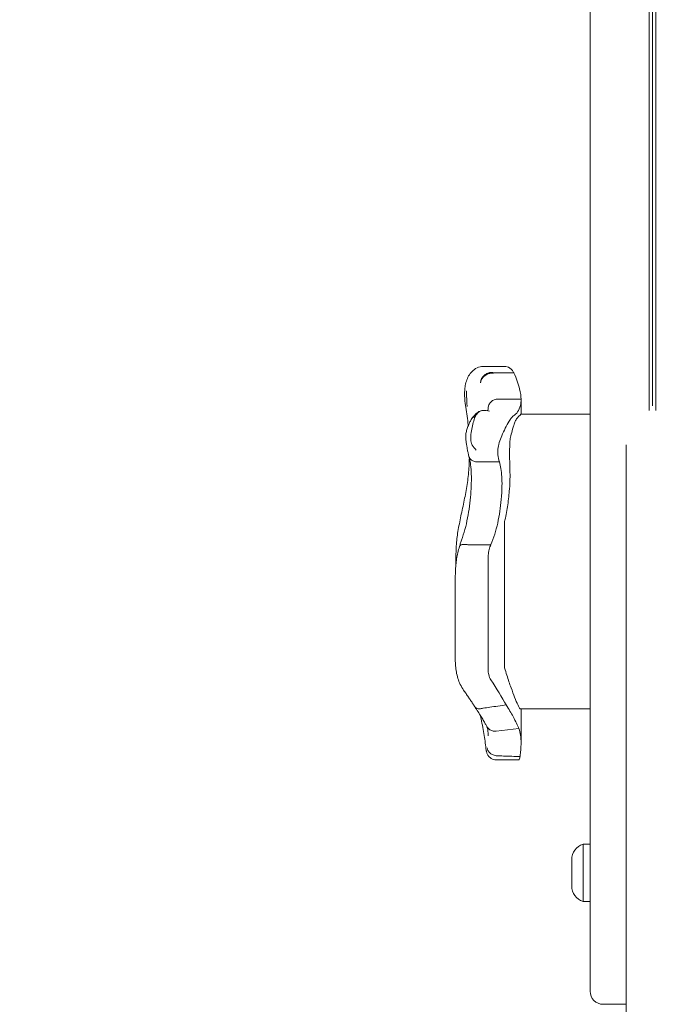
# Model space of a CAD drawing. Units: millimetres. Extents: x 9332 to 24868, y 4111 to 20268.
# Drawn here: x 18879 to 19076, y 9816 to 10115 of the extents above; entities that cross this region are included whole.
import ezdxf

# ---------------------------------------------------------------- set-up
doc = ezdxf.new("R2010")
doc.units = ezdxf.units.MM
doc.header["$LTSCALE"] = 80
doc.layers.add('Dimension (ISO)', color=7, linetype='Continuous', lineweight=18)
doc.layers.add('Visible (ISO)', color=7, linetype='Continuous', lineweight=18)
doc.styles.add('Note Text (ISO)', font='tahoma.ttf')
doc.dimstyles.new('Aplay Dimension Styles M', dxfattribs={"dimscale": 80, "dimtxt": 2.5, "dimasz": 2.5, "dimexe": 3.175, "dimexo": 2, "dimgap": 0.762, "dimtad": 1, "dimdec": 1, "dimlfac": 0.001, "dimrnd": 1e-08, "dimzin": 0, "dimdsep": 46, "dimtxsty": 'Note Text (ISO)', "dimcen": 0.09, "dimdle": 10, "dimclrd": 256, "dimclre": 256, "dimclrt": 7, "dimadec": 0, "dimazin": 0, "dimtfac": 1.40208, "dimtofl": 0, "dimtmove": 0, "dimatfit": 3, "dimfxl": 1, "dimtolj": 1, "dimtzin": 0, "dimlwd": -1, "dimlwe": -1, "dimarcsym": 0})

# ---------------------------------------------------------------- blocks, each defined once
blk = doc.blocks.new('*D31')
at = {"layer": 'Defpoints', "color": 0, "transparency": 16777216}
for p in [(15966.65, 19456.06), (19686.32, 4110.68), (24540.86, 4110.68)]:
    blk.add_point(p, dxfattribs=at)
at = {"layer": 'Dimension (ISO)', "transparency": 16777216}
for p, q in [((16126.65, 19456.06), (24794.86, 19456.06)), ((24540.86, 19256.06), (24540.86, 4310.68)), ((19846.32, 4110.68), (24794.86, 4110.68))]:
    blk.add_line(p, q, dxfattribs=at)
for points in [[(24507.52, 19256.06), (24574.19, 19256.06), (24540.86, 19456.06)], [(24507.52, 4310.68), (24574.19, 4310.68), (24540.86, 4110.68)]]:
    blk.add_solid(points, dxfattribs=at)
at = {"layer": 'Dimension (ISO)', "color": 7, "transparency": 16777216, "insert": (24271.57, 11783.37), "char_height": 200, "attachment_point": 2, "rotation": 90, "style": 'Note Text (ISO)'}
blk.add_mtext('\\A1;15.3 m', dxfattribs=at)
blk = doc.blocks.new('*D32')
at = {"layer": 'Defpoints', "color": 0, "transparency": 16777216}
for p in [(15540.38, 17551.5), (19089.62, 6284.19), (22420.77, 6284.19)]:
    blk.add_point(p, dxfattribs=at)
at = {"layer": 'Dimension (ISO)', "transparency": 16777216}
for p, q in [((15700.38, 17551.5), (22674.77, 17551.5)), ((22420.77, 17351.5), (22420.77, 6484.19)), ((19249.62, 6284.19), (22674.77, 6284.19))]:
    blk.add_line(p, q, dxfattribs=at)
for points in [[(22387.43, 17351.5), (22454.1, 17351.5), (22420.77, 17551.5)], [(22387.43, 6484.19), (22454.1, 6484.19), (22420.77, 6284.19)]]:
    blk.add_solid(points, dxfattribs=at)
at = {"layer": 'Dimension (ISO)', "color": 7, "transparency": 16777216, "insert": (22151.48, 11917.85), "char_height": 200, "attachment_point": 2, "rotation": 90, "style": 'Note Text (ISO)'}
blk.add_mtext('\\A1;11.3 m', dxfattribs=at)

msp = doc.modelspace()

# ---------------------------------------------------------------- linework, layer by layer
at = {"layer": 'Visible (ISO)'}
for p, q in [((19052.38, 9819.83), (19052.38, 10391.83)), ((19070.38, 9996.46), (19070.38, 10367.83)), ((19071.38, 10366.43), (19071.38, 9997.9)), ((19071.38, 10366.43), (19071.38, 9997.9)), ((19072.38, 9996.46), (19072.38, 10367.83)), ((19026.74, 10009.89), (19019.89, 10009.89)), ((19029.18, 10008.01), (19024.05, 10008.01)), ((19031.38, 9999.96), (19024.37, 9999.96)), ((19031.38, 9995.43), (19031.38, 9999.96)), ((19052.38, 9995.43), (19031.38, 9995.43)), ((19063.38, 9653.06), (19063.38, 9986.06)), ((19024.78, 9980.86), (19018.4, 9980.86)), ((19026.38, 9943.54), (19026.38, 9962.82)), ((19022.17, 9955.6), (19015.54, 9955.6)), ((19021.38, 9951.66), (19021.38, 9936.64)), ((19011.38, 9945.85), (19011.38, 9935.21)), ((19026.38, 9943.54), (19026.38, 9918.18)), ((19011.38, 9920.71), (19011.38, 9935.21)), ((19021.38, 9917.6), (19021.38, 9936.64)), ((19052.38, 9905.77), (19031.12, 9905.77)), ((19031.38, 9895.24), (19031.38, 9905.77)), ((19030.72, 9899.7), (19023.8, 9898.96)), ((19021.38, 9897.61), (19021.38, 9897.61)), ((19030.65, 9890.2), (19023.87, 9890.2)), ((19050.25, 9864.58), (19050.25, 9847.08)), ((19050.25, 9864.58), (19052.38, 9864.58)), ((19046.81, 9859.29), (19046.81, 9859.83)), ((19046.81, 9855.83), (19046.81, 9859.29)), ((19046.81, 9852.37), (19046.81, 9855.83)), ((19046.81, 9851.83), (19046.81, 9852.37)), ((19050.25, 9847.08), (19052.38, 9847.08)), ((19063.38, 9815.83), (19056.38, 9815.83))]:
    msp.add_line(p, q, dxfattribs=at)
for centre, radius, start, end in [((19051.81, 9859.83), 5, 108.1949, 180), ((19051.81, 9851.83), 5, 180, 251.8051), ((19056.38, 9819.83), 4, 180, 270)]:
    msp.add_arc(centre, radius, start, end, dxfattribs=at)
for centre, major_axis, ratio, start_param, end_param in [((18975.47, 10010.26), (24.09, -83.85), 0.40464, 1.303123, 1.304556), ((19015.37, 9883.7), (-5.14, -16.77), 0.186215, 2.595233, 2.602843)]:
    msp.add_ellipse(centre, major_axis=major_axis, ratio=ratio, start_param=start_param, end_param=end_param, dxfattribs=at)
for points, knots in [([(19014.34, 10003.65), (19014.43, 10004.27), (19014.56, 10004.86), (19014.92, 10005.99), (19015.14, 10006.52), (19015.71, 10007.53), (19016.05, 10008), (19016.89, 10008.84), (19017.4, 10009.21), (19018.57, 10009.74), (19019.23, 10009.89), (19019.89, 10009.89)], [6.4784808, 6.4784808, 6.4784808, 6.4784808, 6.6751454, 6.6751454, 6.8718101, 6.8718101, 7.0684747, 7.0684747, 7.2651394, 7.2651394, 7.461804, 7.461804, 7.461804, 7.461804]), ([(19026.74, 10009.89), (19027.02, 10009.89), (19027.31, 10009.81), (19028.14, 10009.4), (19028.66, 10008.87), (19029.14, 10008.07), (19029.16, 10008.04), (19029.18, 10008.01)], [1.9781052, 1.9781052, 1.9781052, 1.9781052, 2.2430546, 2.2430546, 2.7432832, 2.7432832, 2.7634696, 2.7634696, 2.7634696, 2.7634696]), ([(19019.07, 10004.95), (19019.07, 10004.95), (19019.07, 10004.95), (19019.07, 10005.28), (19019.13, 10005.62), (19019.4, 10006.28), (19019.6, 10006.59), (19020.11, 10007.16), (19020.42, 10007.4), (19021.09, 10007.79), (19021.46, 10007.93), (19021.83, 10008.01)], [-0.0008137, -0.0008137, -0.0008137, -0.0008137, 0, 0, 0.1188911, 0.1188911, 0.2364778, 0.2364778, 0.3534537, 0.3534537, 0.47013, 0.47013, 0.47013, 0.47013]), ([(19021.92, 10007.8), (19021.55, 10007.72), (19021.19, 10007.58), (19020.5, 10007.21), (19020.19, 10006.98), (19019.66, 10006.44), (19019.45, 10006.15), (19019.17, 10005.54), (19019.09, 10005.23), (19019.09, 10004.93), (19019.09, 10004.93), (19019.09, 10004.92)], [-0.4674377, -0.4674377, -0.4674377, -0.4674377, -0.3502493, -0.3502493, -0.2330586, -0.2330586, -0.1158622, -0.1158622, 0, 0, 0.0014948, 0.0014948, 0.0014948, 0.0014948]), ([(19024.05, 10008.01), (19023.9, 10008.01), (19023.75, 10008.01), (19023.07, 10008.02), (19022.54, 10008.03), (19022.01, 10008.03)], [0.5141507, 0.5141507, 0.5141507, 0.5141507, 0.5596599, 0.5596599, 0.7165226, 0.7165226, 0.7165226, 0.7165226]), ([(19029.18, 10008.01), (19029.99, 10006.19), (19030.57, 10004.53), (19031.24, 10001.87), (19031.38, 10000.82), (19031.38, 9999.96)], [0.000363, 0.000363, 0.000363, 0.000363, 0.866812, 0.866812, 1.597096, 1.597096, 1.597096, 1.597096]), ([(19014.34, 10003.64), (19014.29, 10003.27), (19014.26, 10002.89), (19014.21, 10002.13), (19014.2, 10001.74), (19014.21, 10000.95), (19014.22, 10000.54), (19014.27, 9999.72), (19014.31, 9999.31), (19014.41, 9998.47), (19014.47, 9998.04), (19014.54, 9997.61)], [2.346496, 2.346496, 2.346496, 2.346496, 2.4648474, 2.4648474, 2.5831988, 2.5831988, 2.7015502, 2.7015502, 2.8199016, 2.8199016, 2.9382529, 2.9382529, 2.9382529, 2.9382529]), ([(19014.71, 10002.42), (19014.71, 10002.42), (19014.71, 10002.41), (19014.72, 10002.41), (19014.72, 10002.41), (19014.72, 10002.4), (19014.72, 10002.39), (19014.73, 10002.37), (19014.73, 10002.36), (19014.74, 10002.32), (19014.74, 10002.29), (19014.74, 10002.27)], [0.20735013, 0.20735013, 0.20735013, 0.20735013, 0.20782476, 0.20782476, 0.20874298, 0.20874298, 0.21020277, 0.21020277, 0.21342697, 0.21342697, 0.21915718, 0.21915718, 0.21915718, 0.21915718]), ([(19014.95, 9997.75), (19014.95, 9997.82), (19014.94, 9997.88), (19014.87, 9999.41), (19014.81, 10000.85), (19014.74, 10002.27)], [-6.0558746, -6.0558746, -6.0558746, -6.0558746, -6.0338988, -6.0338988, -5.5450396, -5.5450396, -5.5450396, -5.5450396]), ([(19014.56, 9997.49), (19014.87, 9995.69), (19015.11, 9993.9), (19015.29, 9992.03), (19015.3, 9991.94), (19015.31, 9991.86)], [0, 0, 0, 0, 0.5853106, 0.5853106, 0.6119879, 0.6119879, 0.6119879, 0.6119879]), ([(19021.37, 9997.32), (19021.36, 9997.01), (19021.31, 9996.79), (19021.23, 9996.52), (19021.19, 9996.46), (19021.17, 9996.42)], [0.0029932, 0.0029932, 0.0029932, 0.0029932, 0.4250548, 0.4250548, 0.7600584, 0.7600584, 0.7600584, 0.7600584]), ([(19024.37, 9999.96), (19023.98, 9999.96), (19023.59, 9999.89), (19022.87, 9999.62), (19022.54, 9999.42), (19021.98, 9998.91), (19021.76, 9998.61), (19021.47, 9997.97), (19021.39, 9997.65), (19021.37, 9997.32)], [0, 0, 0, 0, 0.1171828, 0.1171828, 0.2343687, 0.2343687, 0.3515628, 0.3515628, 0.4580978, 0.4580978, 0.4580978, 0.4580978]), ([(19021.38, 9997.55), (19021.38, 9997.53), (19021.38, 9997.52), (19021.38, 9997.49), (19021.38, 9997.47), (19021.38, 9997.44), (19021.38, 9997.43), (19021.38, 9997.4), (19021.38, 9997.38), (19021.37, 9997.36), (19021.37, 9997.34), (19021.37, 9997.33)], [3.3643716, 3.3643716, 3.3643716, 3.3643716, 3.3852511, 3.3852511, 3.4061305, 3.4061305, 3.4270099, 3.4270099, 3.4478894, 3.4478894, 3.4687688, 3.4687688, 3.4687688, 3.4687688]), ([(19031.38, 9999.96), (19031.38, 9999.27), (19031.31, 9998.64), (19031.18, 9998.07), (19030.82, 9996.49), (19030, 9995.43), (19029.05, 9994.88)], [1.61054, 1.61054, 1.61054, 1.61054, 2.029261, 2.029261, 2.029261, 3.201538, 3.201538, 3.201538, 3.201538]), ([(19017.32, 9994.54), (19017.28, 9994.42), (19017.25, 9994.3), (19017.04, 9993.63), (19016.89, 9993.02), (19016.58, 9991.72), (19016.43, 9991.03), (19016.17, 9989.56), (19016.07, 9988.81), (19016.04, 9987.49), (19016.1, 9986.95), (19016.32, 9986.32), (19016.41, 9986.15), (19016.5, 9986.01)], [-0.8052319, -0.8052319, -0.8052319, -0.8052319, -0.7754834, -0.7754834, -0.6459259, -0.6459259, -0.5149958, -0.5149958, -0.3635357, -0.3635357, -0.217196, -0.217196, -0.1551194, -0.1551194, -0.1551194, -0.1551194]), ([(19016.38, 9994.02), (19016.4, 9994.05), (19016.42, 9994.09), (19016.58, 9994.29), (19016.78, 9994.42), (19017.12, 9994.5), (19017.21, 9994.52), (19017.32, 9994.53)], [0.2080315, 0.2080315, 0.2080315, 0.2080315, 0.2501217, 0.2501217, 0.5002434, 0.5002434, 0.5945707, 0.5945707, 0.5945707, 0.5945707]), ([(19019.2, 9996.43), (19018.86, 9996.32), (19018.61, 9996.19), (19018.11, 9995.9), (19017.91, 9995.74), (19017.56, 9995.43), (19017.41, 9995.28), (19017.13, 9994.98), (19017, 9994.83), (19016.76, 9994.54), (19016.65, 9994.4), (19016.54, 9994.25)], [2.5392388, 2.5392388, 2.5392388, 2.5392388, 2.5832534, 2.5832534, 2.6448156, 2.6448156, 2.7063779, 2.7063779, 2.7679401, 2.7679401, 2.8262595, 2.8262595, 2.8262595, 2.8262595]), ([(19019.8, 9996.51), (19019.56, 9996.51), (19019.34, 9996.48), (19018.99, 9996.35), (19018.85, 9996.28), (19018.63, 9996.14), (19018.54, 9996.07), (19018.36, 9995.9), (19018.27, 9995.81), (19017.99, 9995.49), (19017.8, 9995.24), (19017.61, 9994.95), (19017.52, 9994.82), (19017.43, 9994.67), (19017.34, 9994.53)], [-0.5264482, -0.5264482, -0.5264482, -0.5264482, -0.3877315, -0.3877315, -0.2935515, -0.2935515, -0.225191, -0.225191, -0.1502283, -0.1502283, 0, 0, 0, 0.0707902, 0.0707902, 0.0707902, 0.0707902]), ([(19021.76, 9996.33), (19021.76, 9996.33), (19021.75, 9996.33), (19021.11, 9996.45), (19020.44, 9996.51), (19019.8, 9996.51)], [-0.0012846, -0.0012846, -0.0012846, -0.0012846, 0, 0, 0.3160753, 0.3160753, 0.3160753, 0.3160753]), ([(19024.34, 9982.99), (19024.25, 9983.48), (19024.24, 9984.07), (19024.4, 9985.37), (19024.55, 9986.03), (19024.97, 9987.43), (19025.24, 9988.14), (19025.86, 9989.63), (19026.22, 9990.4), (19026.98, 9991.91), (19027.38, 9992.64), (19028, 9993.67), (19028.25, 9994.03), (19028.69, 9994.59), (19028.88, 9994.78), (19029.05, 9994.88)], [0, 0, 0, 0, 0.251157, 0.251157, 0.476789, 0.476789, 0.703902, 0.703902, 0.965594, 0.965594, 1.271911, 1.271911, 1.497888, 1.497888, 1.72149, 1.72149, 1.72149, 1.72149]), ([(19016.38, 9994.04), (19016.2, 9993.72), (19016.02, 9993.39), (19015.67, 9992.7), (19015.5, 9992.33), (19015.19, 9991.58), (19015.04, 9991.18), (19014.79, 9990.37), (19014.68, 9989.94), (19014.54, 9989.04), (19014.5, 9988.56), (19014.56, 9988)], [1.6977918, 1.6977918, 1.6977918, 1.6977918, 1.7978347, 1.7978347, 1.8978776, 1.8978776, 1.9979205, 1.9979205, 2.0979634, 2.0979634, 2.1980063, 2.1980063, 2.1980063, 2.1980063]), ([(19027.93, 9986.23), (19027.94, 9986.52), (19027.96, 9986.82), (19028.06, 9987.68), (19028.16, 9988.25), (19028.43, 9989.51), (19028.61, 9990.19), (19028.91, 9991.23), (19029.04, 9991.61), (19029.24, 9992.2), (19029.32, 9992.43), (19029.47, 9992.84), (19029.54, 9993.02), (19029.69, 9993.38), (19029.77, 9993.56), (19029.96, 9993.95), (19030.07, 9994.12), (19030.16, 9994.21)], [-1.054775, -1.054775, -1.054775, -1.054775, -0.946985, -0.946985, -0.768234, -0.768234, -0.558802, -0.558802, -0.428007, -0.428007, -0.339196, -0.339196, -0.2577, -0.2577, -0.158264, -0.158264, 0, 0, 0, 0]), ([(19014.56, 9988), (19014.6, 9987.64), (19014.64, 9987.28), (19014.74, 9986.56), (19014.79, 9986.2), (19014.91, 9985.49), (19014.97, 9985.13), (19015.1, 9984.42), (19015.17, 9984.07), (19015.31, 9983.36), (19015.39, 9983.01), (19015.47, 9982.66)], [0, 0, 0, 0, 0.1718525, 0.1718525, 0.343705, 0.343705, 0.5155574, 0.5155574, 0.6874099, 0.6874099, 0.8592624, 0.8592624, 0.8592624, 0.8592624]), ([(19016.5, 9986.01), (19016.89, 9985.44), (19017.3, 9984.93), (19017.72, 9984.46), (19017.72, 9984.46), (19017.72, 9984.46)], [0, 0, 0, 0, 0.2663298, 0.2663298, 0.2680944, 0.2680944, 0.2680944, 0.2680944]), ([(19027.99, 9978.81), (19027.92, 9980.35), (19027.9, 9981.87), (19027.9, 9984.29), (19027.91, 9985.25), (19027.93, 9986.23)], [28.4732472, 28.4732472, 28.4732472, 28.4732472, 29.0299661, 29.0299661, 29.3881845, 29.3881845, 29.3881845, 29.3881845]), ([(19015.47, 9982.66), (19015.5, 9982.49), (19015.56, 9982.32), (19015.8, 9981.88), (19016.01, 9981.62), (19016.56, 9981.21), (19016.88, 9981.06), (19017.59, 9980.87), (19017.98, 9980.83), (19018.36, 9980.86)], [-0.4155736, -0.4155736, -0.4155736, -0.4155736, -0.3512957, -0.3512957, -0.2341881, -0.2341881, -0.1171234, -0.1171234, 0, 0, 0, 0]), ([(19015.52, 9982.47), (19015.61, 9982.19), (19015.7, 9981.85), (19015.86, 9981.09), (19015.94, 9980.67), (19016.06, 9979.74), (19016.12, 9979.24), (19016.2, 9978.18), (19016.23, 9977.61), (19016.26, 9976.43), (19016.27, 9975.81), (19016.26, 9975.17)], [2.029237, 2.029237, 2.029237, 2.029237, 2.26192, 2.26192, 2.494604, 2.494604, 2.727287, 2.727287, 2.95997, 2.95997, 3.192654, 3.192654, 3.192654, 3.192654]), ([(19015.65, 9982.02), (19015.64, 9981.86), (19015.64, 9981.7), (19015.58, 9979.82), (19015.46, 9978.12), (19015.11, 9974.8), (19014.88, 9973.18), (19014.58, 9971.59)], [1.701129, 1.701129, 1.701129, 1.701129, 1.755932, 1.755932, 2.341242, 2.341242, 2.926553, 2.926553, 2.926553, 2.926553]), ([(19024.78, 9980.86), (19025.18, 9979.68), (19025.42, 9978.15), (19025.58, 9975.49), (19025.6, 9974.58), (19025.58, 9973.62)], [0.000155, 0.000155, 0.000155, 0.000155, 0.69249, 0.69249, 1.022393, 1.022393, 1.022393, 1.022393]), ([(19026.47, 9963.17), (19026.83, 9964.68), (19027.12, 9966.25), (19027.58, 9969.44), (19027.75, 9971.05), (19027.95, 9973.95), (19028, 9975.25), (19028.02, 9976.47)], [-1.668064, -1.668064, -1.668064, -1.668064, -1.18885, -1.18885, -0.700596, -0.700596, -0.280477, -0.280477, -0.280477, -0.280477]), ([(19016.26, 9975.17), (19016.25, 9974.12), (19016.2, 9973), (19016.05, 9970.7), (19015.95, 9969.52), (19015.66, 9967.13), (19015.49, 9965.92), (19015.06, 9963.53), (19014.82, 9962.35), (19014.24, 9960.05), (19013.91, 9958.94), (19013.55, 9957.89)], [0, 0, 0, 0, 0.383004, 0.383004, 0.766008, 0.766008, 1.149012, 1.149012, 1.532015, 1.532015, 1.915019, 1.915019, 1.915019, 1.915019]), ([(19025.58, 9973.62), (19025.57, 9972.28), (19025.49, 9970.86), (19025.15, 9967.05), (19024.8, 9964.63), (19023.76, 9959.94), (19023.08, 9957.72), (19022.21, 9955.69)], [1.021909, 1.021909, 1.021909, 1.021909, 1.48365, 1.48365, 2.213843, 2.213843, 2.932138, 2.932138, 2.932138, 2.932138]), ([(19014.58, 9971.59), (19014.42, 9970.79), (19014.26, 9969.99), (19013.93, 9968.39), (19013.76, 9967.59), (19013.42, 9966), (19013.25, 9965.2), (19012.92, 9963.62), (19012.76, 9962.83), (19012.45, 9961.25), (19012.3, 9960.47), (19012.16, 9959.68)], [2.943287, 2.943287, 2.943287, 2.943287, 3.232256, 3.232256, 3.521224, 3.521224, 3.810193, 3.810193, 4.099161, 4.099161, 4.388129, 4.388129, 4.388129, 4.388129]), ([(19012.16, 9959.68), (19011.92, 9958.26), (19011.78, 9956.79), (19011.59, 9953.74), (19011.54, 9952.17), (19011.5, 9950.02), (19011.5, 9949.46), (19011.49, 9948.9)], [0, 0, 0, 0, 0.480026, 0.480026, 0.960053, 0.960053, 1.126349, 1.126349, 1.126349, 1.126349]), ([(19012.65, 9955.12), (19012.71, 9955.31), (19012.76, 9955.49), (19012.87, 9955.85), (19012.93, 9956.04), (19013.05, 9956.4), (19013.11, 9956.59), (19013.23, 9956.96), (19013.29, 9957.14), (19013.42, 9957.51), (19013.48, 9957.7), (19013.55, 9957.89)], [3.0503211, 3.0503211, 3.0503211, 3.0503211, 3.1089118, 3.1089118, 3.1682182, 3.1682182, 3.2275246, 3.2275246, 3.286831, 3.286831, 3.3461374, 3.3461374, 3.3461374, 3.3461374]), ([(19012.66, 9955.13), (19012.69, 9955.24), (19012.76, 9955.33), (19013, 9955.55), (19013.21, 9955.64), (19013.74, 9955.76), (19014.06, 9955.79), (19014.75, 9955.75), (19015.12, 9955.7), (19015.5, 9955.61)], [-0.4287707, -0.4287707, -0.4287707, -0.4287707, -0.3514416, -0.3514416, -0.2343179, -0.2343179, -0.1171858, -0.1171858, 0, 0, 0, 0]), ([(19022.17, 9955.6), (19022.08, 9955.4), (19022, 9955.19), (19021.74, 9954.49), (19021.6, 9953.92), (19021.42, 9952.77), (19021.38, 9952.19), (19021.38, 9951.66)], [0.5474596, 0.5474596, 0.5474596, 0.5474596, 0.6177753, 0.6177753, 0.7989778, 0.7989778, 0.9801803, 0.9801803, 0.9801803, 0.9801803]), ([(19011.38, 9945.85), (19011.38, 9946.45), (19011.39, 9947.06), (19011.44, 9948.27), (19011.48, 9948.89), (19011.6, 9950.12), (19011.68, 9950.74), (19011.87, 9951.99), (19011.99, 9952.62), (19012.28, 9953.87), (19012.45, 9954.5), (19012.66, 9955.13)], [0, 0, 0, 0, 0.1922752, 0.1922752, 0.3845505, 0.3845505, 0.5768257, 0.5768257, 0.769101, 0.769101, 0.9613762, 0.9613762, 0.9613762, 0.9613762]), ([(19013.92, 9911.41), (19013.53, 9911.96), (19013.19, 9912.54), (19012.61, 9913.75), (19012.36, 9914.37), (19011.97, 9915.64), (19011.81, 9916.28), (19011.58, 9917.55), (19011.5, 9918.19), (19011.4, 9919.46), (19011.38, 9920.09), (19011.38, 9920.71)], [0, 0, 0, 0, 0.1672936, 0.1672936, 0.3345871, 0.3345871, 0.5018807, 0.5018807, 0.6691743, 0.6691743, 0.8364678, 0.8364678, 0.8364678, 0.8364678]), ([(19021.38, 9917.6), (19021.38, 9917.1), (19021.43, 9916.61), (19021.68, 9915.56), (19021.9, 9915.02), (19022.21, 9914.54)], [0.376636, 0.376636, 0.376636, 0.376636, 0.5305001, 0.5305001, 0.7135147, 0.7135147, 0.7135147, 0.7135147]), ([(19031.12, 9905.77), (19031.1, 9905.77), (19031.08, 9905.77), (19030.9, 9905.89), (19030.68, 9906.31), (19030.1, 9907.59), (19029.79, 9908.35), (19029.1, 9910.11), (19028.73, 9911.09), (19027.91, 9913.33), (19027.46, 9914.61), (19027.06, 9915.96)], [-1.799293, -1.799293, -1.799293, -1.799293, -1.723011, -1.723011, -1.222666, -1.222666, -0.813851, -0.813851, -0.428848, -0.428848, 0, 0, 0, 0]), ([(19013.92, 9911.41), (19014.17, 9911.05), (19014.41, 9910.7), (19014.89, 9910), (19015.13, 9909.66), (19015.59, 9908.98), (19015.82, 9908.64), (19016.26, 9907.98), (19016.47, 9907.66), (19016.89, 9907.01), (19017.1, 9906.7), (19017.29, 9906.39)], [15.6009145, 15.6009145, 15.6009145, 15.6009145, 15.7443448, 15.7443448, 15.887775, 15.887775, 16.0312052, 16.0312052, 16.1746355, 16.1746355, 16.3180657, 16.3180657, 16.3180657, 16.3180657]), ([(19019.8, 9905.93), (19019.45, 9905.81), (19019.1, 9905.75), (19018.45, 9905.73), (19018.15, 9905.79), (19017.65, 9906), (19017.45, 9906.16), (19017.3, 9906.38), (19017.3, 9906.38), (19017.29, 9906.39)], [0, 0, 0, 0, 0.1171682, 0.1171682, 0.2343449, 0.2343449, 0.3515485, 0.3515485, 0.3557107, 0.3557107, 0.3557107, 0.3557107]), ([(19017.31, 9906.37), (19017.66, 9905.85), (19017.99, 9905.35), (19018.61, 9904.38), (19018.9, 9903.92), (19019.43, 9903.05), (19019.68, 9902.64), (19020.12, 9901.88), (19020.32, 9901.53), (19020.68, 9900.89), (19020.84, 9900.6), (19020.98, 9900.35)], [0.075002, 0.075002, 0.075002, 0.075002, 0.331621, 0.331621, 0.58824, 0.58824, 0.84486, 0.84486, 1.101479, 1.101479, 1.358098, 1.358098, 1.358098, 1.358098]), ([(19026.86, 9906.91), (19025.19, 9906.69), (19023.51, 9906.46), (19021.18, 9906.13), (19020.5, 9906.03), (19019.83, 9905.93)], [0, 0, 0, 0, 0.5088269, 0.5088269, 0.7136718, 0.7136718, 0.7136718, 0.7136718]), ([(19026.86, 9906.91), (19027.67, 9905.64), (19028.37, 9904.45), (19028.96, 9903.37), (19029.75, 9901.91), (19030.33, 9900.66), (19030.72, 9899.7)], [1.383651, 1.383651, 1.383651, 1.383651, 2.003949, 2.003949, 2.003949, 2.845024, 2.845024, 2.845024, 2.845024]), ([(19020.78, 9893.14), (19020.61, 9894.54), (19020.4, 9896.04), (19019.88, 9899.23), (19019.58, 9900.91), (19019.16, 9903.03), (19019.09, 9903.38), (19019.01, 9903.74)], [0, 0, 0, 0, 0.87409, 0.87409, 1.748179, 1.748179, 1.919096, 1.919096, 1.919096, 1.919096]), ([(19020.94, 9900.42), (19020.97, 9900.35), (19021.01, 9900.26), (19021.09, 9900.03), (19021.13, 9899.88), (19021.21, 9899.54), (19021.25, 9899.34), (19021.31, 9898.92), (19021.33, 9898.68), (19021.37, 9898.17), (19021.38, 9897.9), (19021.38, 9897.61)], [0.0275618, 0.0275618, 0.0275618, 0.0275618, 0.1671743, 0.1671743, 0.3391138, 0.3391138, 0.5110534, 0.5110534, 0.682993, 0.682993, 0.8549326, 0.8549326, 0.8549326, 0.8549326]), ([(19023.79, 9898.96), (19023.41, 9898.92), (19023.03, 9898.95), (19022.3, 9899.14), (19021.96, 9899.31), (19021.38, 9899.76), (19021.15, 9900.04), (19020.98, 9900.35)], [-0.4707877, -0.4707877, -0.4707877, -0.4707877, -0.3536354, -0.3536354, -0.236469, -0.236469, -0.1213802, -0.1213802, -0.1213802, -0.1213802]), ([(19023.8, 9898.96), (19023.8, 9898.96), (19023.8, 9898.96), (19023.8, 9898.96), (19023.8, 9898.96), (19023.79, 9898.96)], [-0.0053579779, -0.0053579779, -0.0053579779, -0.0053579779, -0.0053463846, -0.0053463846, -0.0050166594, -0.0050166594, -0.0050166594, -0.0050166594]), ([(19023.87, 9890.2), (19023.54, 9890.2), (19023.21, 9890.26), (19022.61, 9890.45), (19022.35, 9890.59), (19021.87, 9890.93), (19021.68, 9891.11), (19021.34, 9891.53), (19021.23, 9891.72), (19021.02, 9892.13), (19020.96, 9892.3), (19020.88, 9892.59), (19020.85, 9892.71), (19020.81, 9892.93), (19020.79, 9893.02), (19020.78, 9893.13), (19020.78, 9893.13), (19020.78, 9893.14)], [-0.1225041, -0.1225041, -0.1225041, -0.1225041, -0.1137965, -0.1137965, -0.1045562, -0.1045562, -0.0928906, -0.0928906, -0.0759115, -0.0759115, -0.0514106, -0.0514106, -0.0269098, -0.0269098, -0.002409, -0.002409, 0, 0, 0, 0]), ([(19024.05, 9891.44), (19023.67, 9891.47), (19023.28, 9891.55), (19022.56, 9891.83), (19022.24, 9892.02), (19021.69, 9892.47), (19021.47, 9892.74), (19021.16, 9893.3), (19021.08, 9893.6), (19021.08, 9893.9), (19021.08, 9893.91), (19021.08, 9893.91)], [0, 0, 0, 0, 0.1171001, 0.1171001, 0.2342466, 0.2342466, 0.3514899, 0.3514899, 0.4703921, 0.4703921, 0.4717187, 0.4717187, 0.4717187, 0.4717187]), ([(19031.35, 9894.17), (19031.34, 9893.83), (19031.31, 9893.47), (19031.28, 9893.11), (19031.24, 9892.56), (19031.17, 9891.98), (19031.09, 9891.38)], [0.8615212, 0.8615212, 0.8615212, 0.8615212, 0.9894648, 0.9894648, 0.9894648, 1.1883216, 1.1883216, 1.1883216, 1.1883216]), ([(19031.38, 9895.24), (19031.38, 9894.96), (19031.37, 9894.67), (19031.36, 9894.3), (19031.36, 9894.23), (19031.35, 9894.17)], [0.7222422, 0.7222422, 0.7222422, 0.7222422, 0.8618633, 0.8618633, 0.891196, 0.891196, 0.891196, 0.891196]), ([(19024.07, 9891.44), (19024.74, 9891.41), (19025.41, 9891.39), (19027.74, 9891.31), (19029.4, 9891.26), (19031.06, 9891.21)], [0.2970681, 0.2970681, 0.2970681, 0.2970681, 0.4989572, 0.4989572, 0.9971785, 0.9971785, 0.9971785, 0.9971785]), ([(19031.06, 9891.21), (19031.06, 9891.21), (19031.06, 9891.2), (19031.03, 9891.06), (19031.01, 9890.93), (19030.92, 9890.59), (19030.86, 9890.42), (19030.75, 9890.24), (19030.7, 9890.2), (19030.65, 9890.2)], [0.1264144, 0.1264144, 0.1264144, 0.1264144, 0.1290799, 0.1290799, 0.2019295, 0.2019295, 0.3504709, 0.3504709, 0.4644232, 0.4644232, 0.4644232, 0.4644232])]:
    msp.add_open_spline(points, degree=3, knots=knots, dxfattribs=at)
for points in [[(19021.83, 10008.01), (19021.88, 10008.02), (19021.94, 10008.03), (19022.01, 10008.03)], [(19021.92, 10007.8), (19021.93, 10007.8), (19021.93, 10007.8), (19021.93, 10007.8)], [(19021.93, 10007.8), (19022.64, 10007.87), (19023.35, 10007.94), (19024.05, 10008.01)], [(19014.34, 10003.65), (19014.34, 10003.65), (19014.34, 10003.65), (19014.34, 10003.64)], [(19024.37, 9999.96), (19024.37, 9999.96), (19024.37, 9999.96), (19024.37, 9999.96)], [(19021.21, 9996.41), (19021.21, 9996.41), (19021.2, 9996.41), (19021.19, 9996.42)], [(19030.16, 9994.21), (19030.99, 9995.01), (19031.38, 9995.43), (19031.38, 9995.43)], [(19024.34, 9982.99), (19024.47, 9982.29), (19024.62, 9981.58), (19024.78, 9980.86)], [(19018.36, 9980.86), (19018.37, 9980.86), (19018.39, 9980.86), (19018.4, 9980.86)], [(19028.02, 9976.47), (19028.02, 9977.29), (19028.01, 9978.07), (19027.99, 9978.81)], [(19026.38, 9962.82), (19026.41, 9962.94), (19026.44, 9963.05), (19026.47, 9963.17)], [(19015.5, 9955.61), (19015.51, 9955.6), (19015.53, 9955.6), (19015.54, 9955.6)], [(19022.21, 9955.69), (19022.2, 9955.66), (19022.19, 9955.63), (19022.17, 9955.6)], [(19027.06, 9915.96), (19026.83, 9916.7), (19026.61, 9917.44), (19026.38, 9918.18)], [(19022.21, 9914.54), (19023.93, 9911.84), (19025.53, 9909.25), (19026.86, 9906.91)], [(19019.8, 9905.93), (19019.81, 9905.93), (19019.82, 9905.93), (19019.83, 9905.93)], [(19030.72, 9899.7), (19031.14, 9898.57), (19031.38, 9897.06), (19031.38, 9895.24)], [(19024.07, 9891.44), (19024.06, 9891.44), (19024.06, 9891.44), (19024.05, 9891.44)], [(19031.09, 9891.38), (19031.08, 9891.32), (19031.07, 9891.27), (19031.06, 9891.21)]]:
    msp.add_open_spline(points, degree=3, dxfattribs=at)

# ---------------------------------------------------------------- dimensions: what is measured, and where the dimension line sits
at = {"layer": 'Dimension (ISO)'}
for base, p1, p2, picture, middle in [((24540.86, 4110.68), (15966.65, 19456.06), (19686.32, 4110.68), '*D31', (24540.86, 11783.37)), ((22420.77, 6284.19), (15540.38, 17551.5), (19089.62, 6284.19), '*D32', (22420.77, 11917.85))]:
    dim = msp.add_linear_dim(base=base, p1=p1, p2=p2, angle=90, text='<> m', dimstyle='Aplay Dimension Styles M', override={"dimgap": 0.762, "dimdec": 1, "dimlfac": 0.001, "dimpost": '', "dimtol": 0, "dimlim": 0, "dimtp": 0, "dimtm": 0, "dimtdec": 2, "dimatfit": 1}, dxfattribs=at)
    dim.commit()
    dim.dimension.update_dxf_attribs({"geometry": picture, "text_midpoint": middle, "dimtype": 160})

doc.saveas('drawing.dxf')
